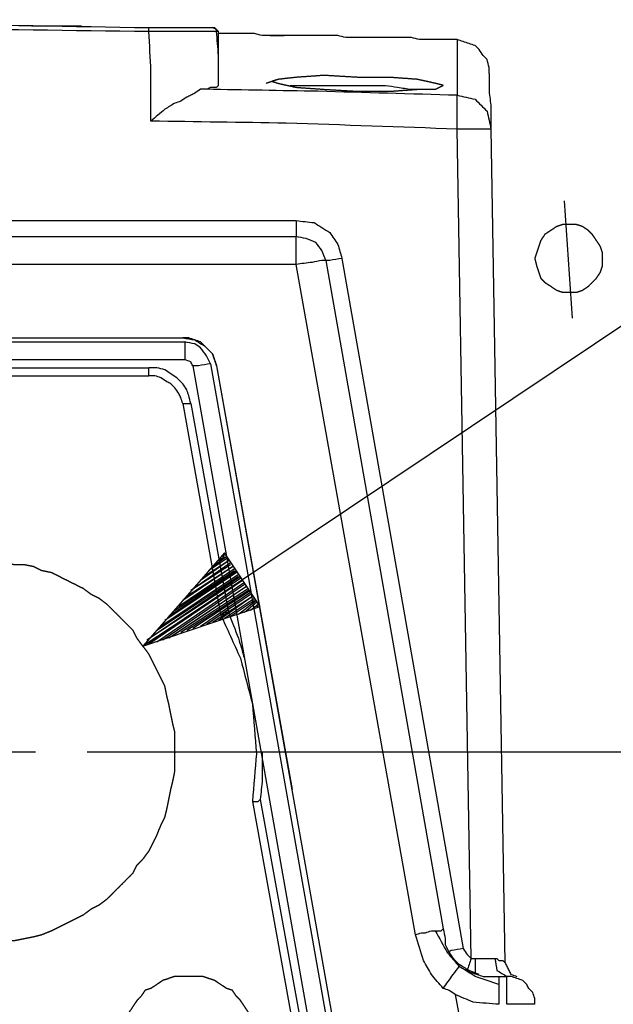
# Model space of a CAD drawing. Units: millimetres. Extents: x 0 to 588, y 0 to 415.
# Drawn here: x 223 to 248, y 148 to 189 of the extents above; entities that cross this region are included whole.
import ezdxf

# ---------------------------------------------------------------- set-up
doc = ezdxf.new("R2010")
doc.units = ezdxf.units.MM
doc.layers.add('3', color=7, linetype='CONTINUOUS', true_color=0xffffff)

msp = doc.modelspace()

# ---------------------------------------------------------------- linework, layer by layer
at = {"layer": '3', "color": 7, "linetype": 'CONTINUOUS'}
for p, q in [((228.5, 188.333), (228.5, 188.5)), ((231.167, 188.5), (231.25, 188.5)), ((231.417, 188.333), (231.333, 188.333)), ((231.417, 188.25), (231.417, 188.333)), ((228.25, 162.583), (260.583, 184.25)), ((242, 149.5), (241.417, 184.25)), ((242.833, 184.25), (243.417, 149.333)), ((246.25, 176.333), (245.917, 181.25)), ((164.083, 180.417), (234.667, 180.417)), ((164.083, 179.75), (234.667, 179.75)), ((235.917, 178.75), (240.833, 150.75)), ((236.583, 178.833), (241.667, 149.917)), ((234.667, 178.583), (164.083, 178.583)), ((239.667, 150.5), (234.667, 178.583)), ((168.667, 175.5), (229.917, 175.5)), ((168.667, 175.333), (230, 175.333)), ((230, 174.583), (168.667, 174.583)), ((170.083, 174.25), (228.5, 174.25)), ((230.333, 174.333), (235.333, 146.083)), ((231.083, 174.417), (236.083, 146.167)), ((231.333, 174.333), (234.5, 156.583)), ((231.333, 174.333), (236.25, 146.667)), ((170.083, 173.917), (228.5, 173.917)), ((229.917, 172.75), (231.5, 163.917)), ((230.25, 172.75), (231.833, 164)), ((231.667, 166.5), (228.25, 162.583)), ((231.75, 166.25), (231, 165.75)), ((231.75, 166.333), (231.167, 165.917)), ((231.667, 166.333), (231.417, 166.167)), ((231.667, 166.417), (231.583, 166.333)), ((231.667, 166.417), (231.583, 166.333)), ((233.167, 164.25), (231.667, 166.5)), ((232.083, 165.833), (229.75, 164.25)), ((232, 165.917), (229.917, 164.5)), ((232, 165.917), (230.083, 164.667)), ((231.917, 166), (230.25, 164.917)), ((231.917, 166.083), (230.5, 165.083)), ((231.833, 166.167), (230.667, 165.333)), ((231.833, 166.167), (230.833, 165.5)), ((232.333, 165.417), (228.417, 162.833)), ((232.333, 165.5), (228.667, 163)), ((232.25, 165.5), (228.833, 163.25)), ((232.25, 165.583), (229, 163.417)), ((232.167, 165.667), (229.167, 163.667)), ((232.167, 165.75), (229.333, 163.833)), ((232.083, 165.75), (229.583, 164.083)), ((232.417, 165.333), (228.25, 162.583)), ((232.417, 165.333), (228.25, 162.583)), ((232.417, 165.333), (228.5, 162.667)), ((232.5, 165.25), (228.833, 162.75)), ((232.5, 165.167), (229.083, 162.833)), ((232.583, 165.083), (229.333, 162.917)), ((232.583, 165.083), (229.583, 163.083)), ((232.667, 165), (229.833, 163.167)), ((232.667, 164.917), (230.083, 163.25)), ((232.75, 164.917), (230.333, 163.333)), ((232.75, 164.833), (230.667, 163.417)), ((232.75, 164.75), (230.917, 163.5)), ((232.833, 164.667), (231.167, 163.583)), ((232.833, 164.667), (231.417, 163.667)), ((228.25, 162.583), (233.167, 164.25)), ((232.917, 164.583), (231.667, 163.75)), ((232.917, 164.5), (231.917, 163.833)), ((233, 164.5), (232.25, 163.917)), ((233, 164.417), (232.5, 164)), ((233.083, 164.333), (232.75, 164.083)), ((233.083, 164.25), (233, 164.25)), ((233.083, 164.25), (233, 164.25)), ((219.5, 158.167), (223.75, 158.167)), ((225.917, 158.167), (236.667, 158.167)), ((236.667, 158.167), (277.083, 158.167)), ((232.833, 156.083), (234.667, 146)), ((233.167, 156.167), (235, 146.083)), ((241.5, 149.167), (241.5, 149.25)), ((243.167, 148.75), (243.5, 148.75)), ((241.333, 148), (241.833, 145.25))]:
    msp.add_line(p, q, dxfattribs=at)
for points, knots in [([(170.083, 188.5), (176.583, 188.611), (183.083, 188.722), (189.583, 188.833), (196.083, 188.833), (202.583, 188.833), (209.083, 188.833), (215.556, 188.722), (222.028, 188.611), (228.5, 188.5)], [0, 0, 0, 0, 0.333825, 0.333825, 0.333825, 0.667601, 0.667601, 0.667601, 1, 1, 1, 1]), ([(228.5, 188.333), (222.028, 188.417), (215.556, 188.5), (209.083, 188.583), (202.583, 188.583), (196.083, 188.583), (189.583, 188.583), (183.083, 188.5), (176.583, 188.417), (170.083, 188.333)], [0, 0, 0, 0, 0.332392, 0.332392, 0.332392, 0.666182, 0.666182, 0.666182, 1, 1, 1, 1]), ([(223.583, 188.583), (223.833, 188.583), (224.083, 188.583), (224.472, 188.583), (224.611, 188.583), (224.861, 188.583), (224.972, 188.583), (225.139, 188.583), (225.194, 188.583), (225.333, 188.583), (225.417, 188.583), (225.556, 188.583), (225.611, 188.583), (225.667, 188.583)], [0, 0, 0, 0, 0.36, 0.36, 0.56, 0.56, 0.72, 0.72, 0.8, 0.8, 0.92, 0.92, 1, 1, 1, 1]), ([(228.5, 188.5), (228.806, 188.5), (229.111, 188.5), (229.667, 188.5), (229.917, 188.5), (230.389, 188.5), (230.611, 188.5), (230.944, 188.5), (231.056, 188.5), (231.167, 188.5)], [0, 0, 0, 0, 0.34375, 0.34375, 0.625, 0.625, 0.875, 0.875, 1, 1, 1, 1]), ([(231.333, 188.333), (231.194, 188.333), (231.056, 188.333), (230.722, 188.333), (230.528, 188.333), (230.056, 188.333), (229.778, 188.333), (229.167, 188.333), (228.833, 188.333), (228.5, 188.333)], [0, 0, 0, 0, 0.147059, 0.147059, 0.352941, 0.352941, 0.647059, 0.647059, 1, 1, 1, 1]), ([(228.583, 184.583), (228.583, 185.278), (228.583, 185.972), (228.583, 186.667), (228.556, 187.222), (228.528, 187.778), (228.5, 188.333)], [0, 0, 0, 0, 0.555247, 0.555247, 0.555247, 1, 1, 1, 1]), ([(231.333, 188.333), (231.333, 188.361), (231.333, 188.389), (231.333, 188.417), (231.278, 188.444), (231.222, 188.472), (231.167, 188.5)], [0, 0, 0, 0, 0.309017, 0.309017, 0.309017, 1, 1, 1, 1]), ([(231.417, 188.333), (231.389, 188.361), (231.361, 188.389), (231.306, 188.444), (231.278, 188.472), (231.25, 188.5)], [0, 0, 0, 0, 0.5, 0.5, 1, 1, 1, 1]), ([(231.417, 186.083), (231.417, 186.5), (231.417, 186.917), (231.417, 187.333), (231.389, 187.667), (231.361, 188), (231.333, 188.333)], [0, 0, 0, 0, 0.554701, 0.554701, 0.554701, 1, 1, 1, 1]), ([(241.417, 188), (241.306, 188), (241.194, 188), (240.972, 188), (240.861, 188), (240.667, 188), (240.583, 188), (240.389, 188), (240.278, 188), (240.056, 188), (239.944, 188), (239.833, 188), (239.722, 188.028), (239.611, 188.056), (239.5, 188.083), (239.417, 188.083), (239.333, 188.083), (239.139, 188.083), (239.028, 188.083), (238.806, 188.083), (238.694, 188.083), (238.472, 188.083), (238.361, 188.083), (238.167, 188.083), (238.083, 188.083), (237.889, 188.083), (237.778, 188.083), (237.556, 188.083), (237.444, 188.083), (237.222, 188.083), (237.111, 188.083), (236.917, 188.083), (236.833, 188.083), (236.75, 188.083), (236.639, 188.111), (236.528, 188.139), (236.417, 188.167), (236.306, 188.167), (236.194, 188.167), (235.972, 188.167), (235.861, 188.167), (235.639, 188.167), (235.528, 188.167), (235.333, 188.167), (235.25, 188.167), (235.056, 188.167), (234.944, 188.167), (234.722, 188.167), (234.611, 188.167), (234.389, 188.167), (234.278, 188.167), (234.083, 188.167), (234, 188.167), (233.806, 188.167), (233.694, 188.167), (233.472, 188.167), (233.361, 188.167), (233.25, 188.167), (233.139, 188.194), (233.028, 188.222), (232.917, 188.25), (232.833, 188.25), (232.75, 188.25), (232.556, 188.25), (232.444, 188.25), (232.222, 188.25), (232.111, 188.25), (231.889, 188.25), (231.778, 188.25), (231.583, 188.25), (231.5, 188.25), (231.417, 188.25)], [0, 0, 0, 0, 0.033231, 0.033231, 0.066462, 0.066462, 0.091385, 0.091385, 0.124616, 0.124616, 0.157848, 0.157848, 0.157848, 0.192101, 0.192101, 0.192101, 0.217025, 0.217025, 0.250256, 0.250256, 0.283487, 0.283487, 0.316718, 0.316718, 0.341641, 0.341641, 0.374872, 0.374872, 0.408103, 0.408103, 0.441334, 0.441334, 0.466258, 0.466258, 0.466258, 0.500511, 0.500511, 0.500511, 0.533742, 0.533742, 0.566973, 0.566973, 0.600205, 0.600205, 0.625128, 0.625128, 0.658359, 0.658359, 0.69159, 0.69159, 0.724821, 0.724821, 0.749744, 0.749744, 0.782975, 0.782975, 0.816206, 0.816206, 0.816206, 0.85046, 0.85046, 0.85046, 0.875384, 0.875384, 0.908615, 0.908615, 0.941846, 0.941846, 0.975077, 0.975077, 1, 1, 1, 1]), ([(231.417, 186.083), (231.417, 186.417), (231.417, 186.75), (231.417, 187.333), (231.417, 187.583), (231.417, 187.944), (231.417, 188.056), (231.417, 188.194), (231.417, 188.222), (231.417, 188.25)], [0, 0, 0, 0, 0.461538, 0.461538, 0.807692, 0.807692, 0.961538, 0.961538, 1, 1, 1, 1]), ([(233.583, 188.167), (233.667, 188.167), (233.75, 188.167), (233.944, 188.167), (234.056, 188.167), (234.167, 188.167)], [0, 0, 0, 0, 0.428571, 0.428571, 1, 1, 1, 1]), ([(234.917, 188.167), (234.833, 188.167), (234.75, 188.167), (234.611, 188.167), (234.556, 188.167), (234.5, 188.167)], [0, 0, 0, 0, 0.6, 0.6, 1, 1, 1, 1]), ([(242.75, 186.583), (242.75, 186.667), (242.75, 186.75), (242.75, 186.833), (242.722, 186.944), (242.694, 187.056), (242.667, 187.167), (242.611, 187.222), (242.556, 187.278), (242.5, 187.333), (242.444, 187.417), (242.389, 187.5), (242.333, 187.583), (242.278, 187.639), (242.222, 187.694), (242.167, 187.75), (242.083, 187.778), (242, 187.806), (241.833, 187.861), (241.75, 187.889), (241.583, 187.944), (241.5, 187.972), (241.417, 188)], [0, 0, 0, 0, 0.115954, 0.115954, 0.115954, 0.275317, 0.275317, 0.275317, 0.38464, 0.38464, 0.38464, 0.523999, 0.523999, 0.523999, 0.633321, 0.633321, 0.633321, 0.755548, 0.755548, 0.877774, 0.877774, 1, 1, 1, 1]), ([(241.417, 188), (241.417, 187.917), (241.417, 187.833), (241.417, 187.472), (241.417, 187.194), (241.417, 186.5), (241.417, 186.083), (241.417, 185.667)], [0, 0, 0, 0, 0.107143, 0.107143, 0.464286, 0.464286, 1, 1, 1, 1]), ([(233.667, 186.25), (233.75, 186.222), (233.833, 186.194), (233.917, 186.167), (234.167, 186.111), (234.417, 186.056), (234.667, 186), (235.056, 185.972), (235.444, 185.944), (235.833, 185.917), (236.306, 185.889), (236.778, 185.861), (237.25, 185.833), (237.694, 185.833), (238.139, 185.833), (238.583, 185.833), (238.972, 185.861), (239.361, 185.889), (239.75, 185.917), (240, 185.917), (240.25, 185.917), (240.5, 185.917), (240.611, 185.972), (240.722, 186.028), (240.833, 186.083), (240.722, 186.111), (240.611, 186.139), (240.5, 186.167), (240.25, 186.222), (240, 186.278), (239.75, 186.333), (239.361, 186.361), (238.972, 186.389), (238.583, 186.417), (238.139, 186.417), (237.694, 186.417), (237.25, 186.417), (236.778, 186.444), (236.306, 186.472), (235.833, 186.5), (235.444, 186.472), (235.056, 186.444), (234.667, 186.417), (234.417, 186.389), (234.167, 186.361), (233.917, 186.333), (233.833, 186.306), (233.75, 186.278), (233.667, 186.25)], [-0.018214, 0, 0, 0, 0.018214, 0.018214, 0.018214, 0.071317, 0.071317, 0.071317, 0.152161, 0.152161, 0.152161, 0.250247, 0.250247, 0.250247, 0.342405, 0.342405, 0.342405, 0.423248, 0.423248, 0.423248, 0.475087, 0.475087, 0.475087, 0.500846, 0.500846, 0.500846, 0.524594, 0.524594, 0.524594, 0.577697, 0.577697, 0.577697, 0.658541, 0.658541, 0.658541, 0.750698, 0.750698, 0.750698, 0.848785, 0.848785, 0.848785, 0.929628, 0.929628, 0.929628, 0.981786, 0.981786, 0.981786, 1, 1, 1, 1.018214]), ([(242.75, 186.583), (242.75, 186.528), (242.75, 186.472), (242.75, 186.222), (242.75, 186.028), (242.75, 185.833), (242.778, 185.611), (242.806, 185.389), (242.833, 185.167), (242.833, 184.861), (242.833, 184.556), (242.833, 184.25)], [0, 0, 0, 0, 0.07127, 0.07127, 0.320715, 0.320715, 0.320715, 0.608014, 0.608014, 0.608014, 1, 1, 1, 1]), ([(230.917, 185.917), (230.972, 185.944), (231.028, 185.972), (231.083, 186), (231.111, 186), (231.139, 186), (231.194, 186), (231.222, 186), (231.278, 186), (231.306, 186), (231.333, 186), (231.361, 186.028), (231.389, 186.056), (231.417, 186.083)], [0, 0, 0, 0, 0.336237, 0.336237, 0.336237, 0.486606, 0.486606, 0.636976, 0.636976, 0.787345, 0.787345, 0.787345, 1, 1, 1, 1]), ([(234.417, 186.083), (234.444, 186.083), (234.472, 186.083), (234.639, 186.083), (234.778, 186.083), (235.083, 186.083), (235.25, 186.083), (235.611, 186.083), (235.806, 186.083), (236.389, 186.083), (236.778, 186.083), (237.361, 186.083), (237.556, 186.083), (237.972, 186.083), (238.194, 186.083), (238.417, 186.083), (238.583, 186.056), (238.75, 186.028), (238.917, 186), (239.111, 185.972), (239.306, 185.944), (239.5, 185.917), (239.639, 185.917), (239.778, 185.917), (239.917, 185.917)], [0, 0, 0, 0, 0.015116, 0.015116, 0.090698, 0.090698, 0.181395, 0.181395, 0.287209, 0.287209, 0.498837, 0.498837, 0.604651, 0.604651, 0.725582, 0.725582, 0.725582, 0.81753, 0.81753, 0.81753, 0.924419, 0.924419, 0.924419, 1, 1, 1, 1]), ([(230.917, 185.917), (230.833, 185.917), (230.75, 185.917), (230.667, 185.917), (230.583, 185.861), (230.5, 185.806), (230.417, 185.75), (230.361, 185.722), (230.306, 185.694), (230.194, 185.639), (230.139, 185.611), (230.083, 185.583), (230, 185.528), (229.917, 185.472), (229.833, 185.417), (229.75, 185.389), (229.667, 185.361), (229.583, 185.333), (229.444, 185.25), (229.306, 185.167), (229.167, 185.083), (228.972, 184.917), (228.778, 184.75), (228.583, 184.583)], [0, 0, 0, 0, 0.091196, 0.091196, 0.091196, 0.200801, 0.200801, 0.200801, 0.268775, 0.268775, 0.336749, 0.336749, 0.336749, 0.446353, 0.446353, 0.446353, 0.542483, 0.542483, 0.542483, 0.719737, 0.719737, 0.719737, 1, 1, 1, 1]), ([(241.417, 185.667), (239.472, 185.722), (237.528, 185.778), (235.583, 185.833), (234.028, 185.861), (232.472, 185.889), (230.917, 185.917)], [0, 0, 0, 0, 0.555617, 0.555617, 0.555617, 1, 1, 1, 1]), ([(241.417, 184.25), (241.417, 184.472), (241.417, 184.694), (241.417, 185.083), (241.417, 185.25), (241.417, 185.5), (241.417, 185.583), (241.417, 185.667)], [0, 0, 0, 0, 0.470588, 0.470588, 0.823529, 0.823529, 1, 1, 1, 1]), ([(241.417, 185.667), (241.667, 185.611), (241.917, 185.556), (242.167, 185.5), (242.333, 185.333), (242.5, 185.167), (242.667, 185), (242.722, 184.75), (242.778, 184.5), (242.833, 184.25)], [0, 0, 0, 0, 0.342424, 0.342424, 0.342424, 0.657576, 0.657576, 0.657576, 1, 1, 1, 1]), ([(241.417, 184.25), (239.028, 184.333), (236.639, 184.417), (234.25, 184.5), (232.361, 184.528), (230.472, 184.556), (228.583, 184.583)], [0, 0, 0, 0, 0.558565, 0.558565, 0.558565, 1, 1, 1, 1]), ([(242.833, 184.25), (242.778, 184.25), (242.722, 184.25), (242.472, 184.25), (242.278, 184.25), (241.861, 184.25), (241.639, 184.25), (241.417, 184.25)], [0, 0, 0, 0, 0.117647, 0.117647, 0.529412, 0.529412, 1, 1, 1, 1]), ([(234.667, 180.417), (234.917, 180.389), (235.167, 180.361), (235.417, 180.333), (235.639, 180.194), (235.861, 180.056), (236.083, 179.917), (236.194, 179.75), (236.306, 179.583), (236.417, 179.417), (236.472, 179.222), (236.528, 179.028), (236.583, 178.833)], [0, 0, 0, 0, 0.274567, 0.274567, 0.274567, 0.560614, 0.560614, 0.560614, 0.779261, 0.779261, 0.779261, 1, 1, 1, 1]), ([(234.667, 180.417), (234.667, 180.278), (234.667, 180.139), (234.667, 179.917), (234.667, 179.833), (234.667, 179.75)], [0, 0, 0, 0, 0.625, 0.625, 1, 1, 1, 1]), ([(247.5, 178.722), (247.5, 178.917), (247.5, 179), (247.5, 179.083), (247.472, 179.167), (247.444, 179.25), (247.417, 179.333), (247.361, 179.417), (247.306, 179.5), (247.194, 179.667), (247.139, 179.75), (247.083, 179.833), (247.028, 179.889), (246.972, 179.944), (246.917, 180), (246.833, 180.056), (246.75, 180.111), (246.667, 180.167), (246.583, 180.194), (246.5, 180.222), (246.417, 180.25), (246.306, 180.25), (246.194, 180.25), (246, 180.25), (245.917, 180.25), (245.833, 180.25), (245.75, 180.222), (245.667, 180.194), (245.583, 180.167), (245.5, 180.111), (245.417, 180.056), (245.25, 179.944), (245.167, 179.889), (245.083, 179.833), (245.028, 179.75), (244.972, 179.667), (244.917, 179.583), (244.889, 179.5), (244.861, 179.417), (244.806, 179.25), (244.778, 179.167), (244.722, 179), (244.694, 178.917), (244.667, 178.833), (244.694, 178.722), (244.722, 178.611), (244.75, 178.5), (244.778, 178.417), (244.806, 178.333), (244.861, 178.167), (244.889, 178.083), (244.917, 178), (244.972, 177.944), (245.028, 177.889), (245.083, 177.833), (245.167, 177.778), (245.25, 177.722), (245.417, 177.611), (245.5, 177.556), (245.583, 177.5), (245.667, 177.472), (245.75, 177.444), (245.833, 177.417), (245.917, 177.417), (246, 177.417), (246.194, 177.417), (246.306, 177.417), (246.417, 177.417), (246.5, 177.444), (246.583, 177.472), (246.667, 177.5), (246.75, 177.556), (246.833, 177.611), (246.917, 177.667), (246.972, 177.722), (247.028, 177.778), (247.139, 177.889), (247.194, 177.944), (247.25, 178), (247.306, 178.083), (247.361, 178.167), (247.417, 178.25), (247.444, 178.333), (247.472, 178.417), (247.5, 178.5), (247.5, 178.611), (247.5, 178.722), (247.5, 178.917)], [-0.037287, -0.037287, 0, 0, 0.027965, 0.027965, 0.027965, 0.057442, 0.057442, 0.057442, 0.091052, 0.091052, 0.124662, 0.124662, 0.124662, 0.151027, 0.151027, 0.151027, 0.184637, 0.184637, 0.184637, 0.214114, 0.214114, 0.214114, 0.251401, 0.251401, 0.279366, 0.279366, 0.279366, 0.308843, 0.308843, 0.308843, 0.342453, 0.342453, 0.376063, 0.376063, 0.376063, 0.409672, 0.409672, 0.409672, 0.43915, 0.43915, 0.468627, 0.468627, 0.498105, 0.498105, 0.498105, 0.536539, 0.536539, 0.536539, 0.566017, 0.566017, 0.595494, 0.595494, 0.595494, 0.62186, 0.62186, 0.62186, 0.655469, 0.655469, 0.689079, 0.689079, 0.689079, 0.718557, 0.718557, 0.718557, 0.746521, 0.746521, 0.783808, 0.783808, 0.783808, 0.813286, 0.813286, 0.813286, 0.846895, 0.846895, 0.846895, 0.873261, 0.873261, 0.899626, 0.899626, 0.899626, 0.933236, 0.933236, 0.933236, 0.962713, 0.962713, 0.962713, 1, 1, 1.027965, 1.027965]), ([(235.917, 178.75), (235.861, 178.889), (235.806, 179.028), (235.75, 179.167), (235.667, 179.278), (235.583, 179.389), (235.5, 179.5), (235.361, 179.556), (235.222, 179.611), (235.083, 179.667), (234.944, 179.694), (234.806, 179.722), (234.667, 179.75)], [0, 0, 0, 0, 0.258042, 0.258042, 0.258042, 0.497628, 0.497628, 0.497628, 0.755669, 0.755669, 0.755669, 1, 1, 1, 1]), ([(234.667, 178.583), (234.667, 178.778), (234.667, 178.972), (234.667, 179.306), (234.667, 179.444), (234.667, 179.639), (234.667, 179.694), (234.667, 179.75)], [0, 0, 0, 0, 0.5, 0.5, 0.857143, 0.857143, 1, 1, 1, 1]), ([(235.917, 178.75), (235.861, 178.75), (235.806, 178.75), (235.75, 178.75), (235.611, 178.722), (235.472, 178.694), (235.333, 178.667), (235.111, 178.639), (234.889, 178.611), (234.667, 178.583)], [0, 0, 0, 0, 0.131915, 0.131915, 0.131915, 0.468234, 0.468234, 0.468234, 1, 1, 1, 1]), ([(236.583, 178.833), (236.417, 178.806), (236.25, 178.778), (236.083, 178.75), (236.028, 178.75), (235.972, 178.75), (235.917, 178.75)], [0, 0, 0, 0, 0.75256, 0.75256, 0.75256, 1, 1, 1, 1]), ([(231.333, 174.333), (231.306, 174.417), (231.278, 174.5), (231.222, 174.667), (231.194, 174.75), (231.167, 174.833), (231.111, 174.889), (231.056, 174.944), (230.944, 175.056), (230.889, 175.111), (230.778, 175.222), (230.722, 175.278), (230.667, 175.333), (230.583, 175.361), (230.5, 175.389), (230.333, 175.444), (230.25, 175.472), (230.167, 175.5), (230.083, 175.5), (230, 175.5), (229.917, 175.5)], [0, 0, 0, 0, 0.131028, 0.131028, 0.262056, 0.262056, 0.262056, 0.379251, 0.379251, 0.496445, 0.496445, 0.61364, 0.61364, 0.61364, 0.744668, 0.744668, 0.875696, 0.875696, 0.875696, 1, 1, 1, 1]), ([(229.917, 175.5), (230.083, 175.472), (230.25, 175.444), (230.417, 175.417), (230.556, 175.333), (230.694, 175.25), (230.833, 175.167), (230.944, 175.056), (231.056, 174.944), (231.167, 174.833), (231.222, 174.667), (231.278, 174.5), (231.333, 174.333)], [0, 0, 0, 0, 0.254561, 0.254561, 0.254561, 0.498583, 0.498583, 0.498583, 0.73532, 0.73532, 0.73532, 1, 1, 1, 1]), ([(231.083, 174.417), (231.028, 174.528), (230.972, 174.639), (230.917, 174.75), (230.833, 174.861), (230.75, 174.972), (230.667, 175.083), (230.583, 175.139), (230.5, 175.194), (230.417, 175.25), (230.278, 175.278), (230.139, 175.306), (230, 175.333)], [0, 0, 0, 0, 0.246037, 0.246037, 0.246037, 0.521114, 0.521114, 0.521114, 0.719475, 0.719475, 0.719475, 1, 1, 1, 1]), ([(230, 175.333), (230, 175.167), (230, 175), (230, 174.75), (230, 174.667), (230, 174.583)], [0, 0, 0, 0, 0.666667, 0.666667, 1, 1, 1, 1]), ([(230.333, 174.333), (230.306, 174.389), (230.278, 174.444), (230.25, 174.5), (230.167, 174.528), (230.083, 174.556), (230, 174.583)], [0, 0, 0, 0, 0.414214, 0.414214, 0.414214, 1, 1, 1, 1]), ([(230.25, 172.75), (230.222, 172.861), (230.194, 172.972), (230.167, 173.083), (230.139, 173.167), (230.111, 173.25), (230.083, 173.333), (230.028, 173.417), (229.972, 173.5), (229.917, 173.583), (229.833, 173.667), (229.75, 173.75), (229.667, 173.833), (229.583, 173.889), (229.5, 173.944), (229.333, 174.056), (229.25, 174.111), (229.167, 174.167), (229.056, 174.194), (228.944, 174.222), (228.833, 174.25), (228.722, 174.25), (228.611, 174.25), (228.5, 174.25)], [0, 0, 0, 0, 0.135327, 0.135327, 0.135327, 0.239118, 0.239118, 0.239118, 0.357457, 0.357457, 0.357457, 0.496707, 0.496707, 0.496707, 0.615047, 0.615047, 0.733387, 0.733387, 0.733387, 0.868714, 0.868714, 0.868714, 1, 1, 1, 1]), ([(228.5, 173.917), (228.5, 173.944), (228.5, 173.972), (228.5, 174.083), (228.5, 174.167), (228.5, 174.25)], [0, 0, 0, 0, 0.25, 0.25, 1, 1, 1, 1]), ([(231.083, 174.417), (230.917, 174.389), (230.75, 174.361), (230.583, 174.333), (230.5, 174.333), (230.417, 174.333), (230.333, 174.333)], [0, 0, 0, 0, 0.669704, 0.669704, 0.669704, 1, 1, 1, 1]), ([(229.917, 172.75), (229.889, 172.833), (229.861, 172.917), (229.833, 173), (229.806, 173.056), (229.778, 173.111), (229.75, 173.167), (229.694, 173.25), (229.639, 173.333), (229.583, 173.417), (229.528, 173.472), (229.472, 173.528), (229.417, 173.583), (229.361, 173.611), (229.306, 173.639), (229.25, 173.667), (229.167, 173.722), (229.083, 173.778), (229, 173.833), (228.917, 173.861), (228.833, 173.889), (228.75, 173.917), (228.667, 173.917), (228.583, 173.917), (228.5, 173.917)], [0, 0, 0, 0, 0.132667, 0.132667, 0.132667, 0.226477, 0.226477, 0.226477, 0.37774, 0.37774, 0.37774, 0.496401, 0.496401, 0.496401, 0.590211, 0.590211, 0.590211, 0.741474, 0.741474, 0.741474, 0.874141, 0.874141, 0.874141, 1, 1, 1, 1]), ([(229.917, 172.75), (229.944, 172.75), (229.972, 172.75), (230.083, 172.75), (230.167, 172.75), (230.25, 172.75)], [0, 0, 0, 0, 0.25, 0.25, 1, 1, 1, 1]), ([(229.583, 158.028), (229.583, 158.306), (229.583, 158.444), (229.583, 158.722), (229.583, 158.861), (229.583, 159), (229.556, 159.111), (229.528, 159.222), (229.5, 159.333), (229.472, 159.472), (229.444, 159.611), (229.389, 159.889), (229.361, 160.028), (229.333, 160.167), (229.306, 160.278), (229.278, 160.389), (229.25, 160.5), (229.222, 160.639), (229.194, 160.778), (229.167, 160.917), (229.111, 161.028), (229.056, 161.139), (228.944, 161.361), (228.889, 161.472), (228.778, 161.694), (228.722, 161.806), (228.611, 162.028), (228.556, 162.139), (228.5, 162.25), (228.417, 162.361), (228.333, 162.472), (228.167, 162.694), (228.083, 162.806), (228, 162.917), (227.944, 163.028), (227.889, 163.139), (227.833, 163.25), (227.75, 163.333), (227.667, 163.417), (227.472, 163.611), (227.361, 163.722), (227.167, 163.917), (227.083, 164), (226.917, 164.167), (226.833, 164.25), (226.75, 164.333), (226.639, 164.417), (226.528, 164.5), (226.417, 164.583), (226.306, 164.639), (226.194, 164.694), (226.083, 164.75), (225.972, 164.833), (225.861, 164.917), (225.75, 165), (225.639, 165.056), (225.528, 165.111), (225.306, 165.222), (225.194, 165.278), (224.972, 165.389), (224.861, 165.444), (224.639, 165.556), (224.528, 165.611), (224.417, 165.667), (224.278, 165.694), (224.139, 165.722), (224, 165.75), (223.889, 165.806), (223.778, 165.861), (223.667, 165.917), (223.528, 165.944), (223.389, 165.972), (223.25, 166), (223.111, 166), (222.972, 166), (222.833, 166), (222.722, 166.028), (222.611, 166.056), (222.5, 166.083), (222.361, 166.083), (222.222, 166.083), (222.083, 166.083), (221.944, 166.111), (221.806, 166.139), (221.667, 166.167), (221.528, 166.139), (221.389, 166.111), (221.25, 166.083), (221.111, 166.083), (220.972, 166.083), (220.833, 166.083), (220.694, 166.056), (220.556, 166.028), (220.417, 166), (220.278, 166), (220.139, 166), (220, 166), (219.889, 165.972), (219.778, 165.944), (219.667, 165.917), (219.528, 165.861), (219.389, 165.806), (219.25, 165.75), (219.139, 165.722), (219.028, 165.694), (218.917, 165.667), (218.806, 165.611), (218.694, 165.556), (218.583, 165.5), (218.444, 165.444), (218.306, 165.389), (218.167, 165.333), (218.056, 165.278), (217.944, 165.222), (217.722, 165.111), (217.611, 165.056), (217.5, 165), (217.389, 164.917), (217.278, 164.833), (217.167, 164.75), (217.083, 164.694), (217, 164.639), (216.917, 164.583), (216.806, 164.5), (216.694, 164.417), (216.472, 164.25), (216.361, 164.167), (216.25, 164.083), (216.167, 164), (216.083, 163.917), (216, 163.833), (215.917, 163.722), (215.833, 163.611), (215.75, 163.5), (215.667, 163.417), (215.583, 163.333), (215.5, 163.25), (215.417, 163.139), (215.333, 163.028), (215.167, 162.806), (215.083, 162.694), (215, 162.583), (214.944, 162.472), (214.889, 162.361), (214.778, 162.139), (214.722, 162.028), (214.611, 161.806), (214.556, 161.694), (214.444, 161.472), (214.389, 161.361), (214.278, 161.139), (214.222, 161.028), (214.167, 160.917), (214.111, 160.778), (214.056, 160.639), (214, 160.5), (213.972, 160.389), (213.944, 160.278), (213.917, 160.167), (213.889, 160.028), (213.861, 159.889), (213.806, 159.611), (213.778, 159.472), (213.75, 159.333), (213.75, 159.222), (213.75, 159.111), (213.75, 159), (213.722, 158.861), (213.694, 158.722), (213.667, 158.583), (213.667, 158.444), (213.667, 158.306), (213.667, 158.028), (213.667, 157.889), (213.667, 157.75), (213.694, 157.611), (213.722, 157.472), (213.75, 157.333), (213.75, 157.194), (213.75, 157.056), (213.75, 156.917), (213.778, 156.806), (213.806, 156.694), (213.833, 156.583), (213.861, 156.444), (213.889, 156.306), (213.944, 156.028), (213.972, 155.889), (214, 155.75), (214.056, 155.639), (214.111, 155.528), (214.222, 155.306), (214.278, 155.194), (214.333, 155.083), (214.389, 154.944), (214.444, 154.806), (214.5, 154.667), (214.556, 154.556), (214.611, 154.444), (214.722, 154.222), (214.778, 154.111), (214.889, 153.889), (214.944, 153.778), (215, 153.667), (215.083, 153.583), (215.167, 153.5), (215.25, 153.417), (215.333, 153.306), (215.417, 153.194), (215.5, 153.083), (215.583, 153), (215.667, 152.917), (215.75, 152.833), (215.833, 152.722), (215.917, 152.611), (216, 152.5), (216.083, 152.417), (216.167, 152.333), (216.25, 152.25), (216.361, 152.167), (216.472, 152.083), (216.694, 151.917), (216.806, 151.833), (216.917, 151.75), (217, 151.694), (217.083, 151.639), (217.167, 151.583), (217.278, 151.5), (217.389, 151.417), (217.5, 151.333), (217.611, 151.278), (217.722, 151.222), (217.944, 151.111), (218.056, 151.056), (218.167, 151), (218.306, 150.944), (218.444, 150.889), (218.583, 150.833), (218.694, 150.778), (218.806, 150.722), (219.028, 150.611), (219.139, 150.556), (219.25, 150.5), (219.389, 150.472), (219.528, 150.444), (219.667, 150.417), (219.778, 150.389), (219.889, 150.361), (220, 150.333), (220.139, 150.306), (220.278, 150.278), (220.417, 150.25), (220.556, 150.25), (220.694, 150.25), (220.833, 150.25), (220.972, 150.222), (221.111, 150.194), (221.25, 150.167), (221.389, 150.167), (221.528, 150.167), (221.806, 150.167), (221.944, 150.167), (222.083, 150.167), (222.222, 150.194), (222.361, 150.222), (222.5, 150.25), (222.611, 150.25), (222.722, 150.25), (222.833, 150.25), (222.972, 150.278), (223.111, 150.306), (223.389, 150.361), (223.528, 150.389), (223.667, 150.417), (223.778, 150.444), (223.889, 150.472), (224, 150.5), (224.139, 150.556), (224.278, 150.611), (224.417, 150.667), (224.528, 150.722), (224.639, 150.778), (224.861, 150.889), (224.972, 150.944), (225.194, 151.056), (225.306, 151.111), (225.528, 151.222), (225.639, 151.278), (225.75, 151.333), (225.861, 151.417), (225.972, 151.5), (226.083, 151.583), (226.194, 151.639), (226.306, 151.694), (226.417, 151.75), (226.528, 151.833), (226.639, 151.917), (226.75, 152), (226.833, 152.083), (226.917, 152.167), (227.083, 152.333), (227.167, 152.417), (227.361, 152.611), (227.472, 152.722), (227.667, 152.917), (227.75, 153), (227.833, 153.083), (227.889, 153.194), (227.944, 153.306), (228, 153.417), (228.083, 153.5), (228.167, 153.583), (228.25, 153.667), (228.333, 153.778), (228.417, 153.889), (228.5, 154), (228.556, 154.111), (228.611, 154.222), (228.722, 154.444), (228.778, 154.556), (228.833, 154.667), (228.889, 154.806), (228.944, 154.944), (229, 155.083), (229.056, 155.194), (229.111, 155.306), (229.167, 155.417), (229.194, 155.528), (229.222, 155.639), (229.25, 155.75), (229.278, 155.889), (229.306, 156.028), (229.361, 156.306), (229.389, 156.444), (229.417, 156.583), (229.444, 156.694), (229.472, 156.806), (229.5, 156.917), (229.528, 157.056), (229.556, 157.194), (229.583, 157.333), (229.583, 157.472), (229.583, 157.611), (229.583, 157.889), (229.583, 158.028), (229.583, 158.306)], [-0.008289, -0.008289, 0, 0, 0.008289, 0.008289, 0.016577, 0.016577, 0.016577, 0.023412, 0.023412, 0.023412, 0.031865, 0.031865, 0.040318, 0.040318, 0.040318, 0.047153, 0.047153, 0.047153, 0.055606, 0.055606, 0.055606, 0.063019, 0.063019, 0.070433, 0.070433, 0.077847, 0.077847, 0.08526, 0.08526, 0.08526, 0.093549, 0.093549, 0.101838, 0.101838, 0.101838, 0.109251, 0.109251, 0.109251, 0.116284, 0.116284, 0.125662, 0.125662, 0.132695, 0.132695, 0.139728, 0.139728, 0.139728, 0.148017, 0.148017, 0.148017, 0.155431, 0.155431, 0.155431, 0.163719, 0.163719, 0.163719, 0.171133, 0.171133, 0.178546, 0.178546, 0.18596, 0.18596, 0.193374, 0.193374, 0.193374, 0.201826, 0.201826, 0.201826, 0.20924, 0.20924, 0.20924, 0.217693, 0.217693, 0.217693, 0.225982, 0.225982, 0.225982, 0.232817, 0.232817, 0.232817, 0.241105, 0.241105, 0.241105, 0.249558, 0.249558, 0.249558, 0.258011, 0.258011, 0.258011, 0.2663, 0.2663, 0.2663, 0.274752, 0.274752, 0.274752, 0.283041, 0.283041, 0.283041, 0.289876, 0.289876, 0.289876, 0.298803, 0.298803, 0.298803, 0.305638, 0.305638, 0.305638, 0.313052, 0.313052, 0.313052, 0.321979, 0.321979, 0.321979, 0.329393, 0.329393, 0.336806, 0.336806, 0.336806, 0.345095, 0.345095, 0.345095, 0.351072, 0.351072, 0.351072, 0.359361, 0.359361, 0.367649, 0.367649, 0.367649, 0.374682, 0.374682, 0.374682, 0.382971, 0.382971, 0.382971, 0.390004, 0.390004, 0.390004, 0.398293, 0.398293, 0.406582, 0.406582, 0.406582, 0.413995, 0.413995, 0.421409, 0.421409, 0.428822, 0.428822, 0.436236, 0.436236, 0.44365, 0.44365, 0.44365, 0.452577, 0.452577, 0.452577, 0.459412, 0.459412, 0.459412, 0.467865, 0.467865, 0.476317, 0.476317, 0.476317, 0.482948, 0.482948, 0.482948, 0.491401, 0.491401, 0.491401, 0.49969, 0.49969, 0.507978, 0.507978, 0.507978, 0.516431, 0.516431, 0.516431, 0.52472, 0.52472, 0.52472, 0.531555, 0.531555, 0.531555, 0.540008, 0.540008, 0.548461, 0.548461, 0.548461, 0.555874, 0.555874, 0.563288, 0.563288, 0.563288, 0.572215, 0.572215, 0.572215, 0.579629, 0.579629, 0.587042, 0.587042, 0.594456, 0.594456, 0.594456, 0.601489, 0.601489, 0.601489, 0.609778, 0.609778, 0.609778, 0.616811, 0.616811, 0.616811, 0.625099, 0.625099, 0.625099, 0.632133, 0.632133, 0.632133, 0.640421, 0.640421, 0.64871, 0.64871, 0.64871, 0.654687, 0.654687, 0.654687, 0.662976, 0.662976, 0.662976, 0.670389, 0.670389, 0.677803, 0.677803, 0.677803, 0.68673, 0.68673, 0.68673, 0.694144, 0.694144, 0.701557, 0.701557, 0.701557, 0.71001, 0.71001, 0.71001, 0.716845, 0.716845, 0.716845, 0.725298, 0.725298, 0.725298, 0.733587, 0.733587, 0.733587, 0.742039, 0.742039, 0.742039, 0.750328, 0.750328, 0.758617, 0.758617, 0.758617, 0.76707, 0.76707, 0.76707, 0.773701, 0.773701, 0.773701, 0.782153, 0.782153, 0.790606, 0.790606, 0.790606, 0.797441, 0.797441, 0.797441, 0.806368, 0.806368, 0.806368, 0.813782, 0.813782, 0.821196, 0.821196, 0.828609, 0.828609, 0.836023, 0.836023, 0.836023, 0.844311, 0.844311, 0.844311, 0.851725, 0.851725, 0.851725, 0.860014, 0.860014, 0.860014, 0.867047, 0.867047, 0.87408, 0.87408, 0.883458, 0.883458, 0.890491, 0.890491, 0.890491, 0.897904, 0.897904, 0.897904, 0.904938, 0.904938, 0.904938, 0.913226, 0.913226, 0.913226, 0.92064, 0.92064, 0.928053, 0.928053, 0.928053, 0.936981, 0.936981, 0.936981, 0.944394, 0.944394, 0.944394, 0.951229, 0.951229, 0.951229, 0.959682, 0.959682, 0.968135, 0.968135, 0.968135, 0.97497, 0.97497, 0.97497, 0.983423, 0.983423, 0.983423, 0.991711, 0.991711, 1, 1, 1.008289, 1.008289]), ([(231.833, 164), (231.778, 164), (231.722, 164), (231.667, 164), (231.639, 163.972), (231.611, 163.944), (231.583, 163.917), (231.556, 163.917), (231.528, 163.917), (231.5, 163.917)], [0, 0, 0, 0, 0.453082, 0.453082, 0.453082, 0.773459, 0.773459, 0.773459, 1, 1, 1, 1]), ([(231.5, 163.917), (231.778, 163.306), (232.056, 162.694), (232.333, 162.083), (232.5, 161.444), (232.667, 160.806), (232.833, 160.167)], [0, 0, 0, 0, 0.504134, 0.504134, 0.504134, 1, 1, 1, 1]), ([(231.833, 164), (231.972, 163.639), (232.111, 163.278), (232.25, 162.917), (232.333, 162.639), (232.417, 162.361), (232.5, 162.083)], [0, 0, 0, 0, 0.571569, 0.571569, 0.571569, 1, 1, 1, 1]), ([(232.833, 160.167), (232.889, 159.472), (232.944, 158.778), (233, 158.083), (232.944, 157.417), (232.889, 156.75), (232.833, 156.083)], [0, 0, 0, 0, 0.510137, 0.510137, 0.510137, 1, 1, 1, 1]), ([(233.25, 158.167), (233.25, 157.778), (233.25, 157.389), (233.25, 157), (233.222, 156.722), (233.194, 156.444), (233.167, 156.167)], [0, 0, 0, 0, 0.582124, 0.582124, 0.582124, 1, 1, 1, 1]), ([(232.833, 156.083), (232.861, 156.083), (232.889, 156.083), (232.972, 156.083), (233.028, 156.083), (233.083, 156.083), (233.111, 156.111), (233.139, 156.139), (233.167, 156.167)], [0, 0, 0, 0, 0.226541, 0.226541, 0.679623, 0.679623, 0.679623, 1, 1, 1, 1]), ([(239.667, 150.5), (239.75, 150.528), (239.833, 150.556), (239.917, 150.583), (239.972, 150.583), (240.028, 150.583), (240.083, 150.583), (240.167, 150.611), (240.25, 150.639), (240.333, 150.667), (240.389, 150.667), (240.444, 150.667), (240.5, 150.667)], [0, 0, 0, 0, 0.306287, 0.306287, 0.306287, 0.5, 0.5, 0.5, 0.806287, 0.806287, 0.806287, 1, 1, 1, 1]), ([(240.5, 150.667), (240.556, 150.667), (240.611, 150.667), (240.694, 150.667), (240.722, 150.667), (240.75, 150.667), (240.778, 150.694), (240.806, 150.722), (240.833, 150.75)], [0, 0, 0, 0, 0.453082, 0.453082, 0.679623, 0.679623, 0.679623, 1, 1, 1, 1]), ([(240.5, 150.667), (240.667, 150.361), (240.833, 150.056), (241, 149.75), (241.167, 149.556), (241.333, 149.361), (241.5, 149.167)], [0, 0, 0, 0, 0.576103, 0.576103, 0.576103, 1, 1, 1, 1]), ([(240.833, 150.75), (240.861, 150.611), (240.889, 150.472), (240.917, 150.333), (240.917, 150.25), (240.917, 150.167), (240.917, 150.083)], [0, 0, 0, 0, 0.629585, 0.629585, 0.629585, 1, 1, 1, 1]), ([(240.833, 148.25), (240.667, 148.444), (240.5, 148.639), (240.333, 148.833), (240.222, 149.028), (240.111, 149.222), (240, 149.417), (239.889, 149.778), (239.778, 150.139), (239.667, 150.5)], [0, 0, 0, 0, 0.298529, 0.298529, 0.298529, 0.559585, 0.559585, 0.559585, 1, 1, 1, 1]), ([(240.917, 150.083), (240.972, 149.972), (241.028, 149.861), (241.083, 149.75), (241.139, 149.667), (241.194, 149.583), (241.25, 149.5), (241.333, 149.389), (241.417, 149.278), (241.5, 149.167)], [0, 0, 0, 0, 0.341967, 0.341967, 0.341967, 0.617669, 0.617669, 0.617669, 1, 1, 1, 1]), ([(241.667, 149.917), (241.5, 149.889), (241.333, 149.861), (241.167, 149.833), (241.111, 149.806), (241.056, 149.778), (241, 149.75)], [0, 0, 0, 0, 0.731204, 0.731204, 0.731204, 1, 1, 1, 1]), ([(241.5, 149.25), (241.417, 149.333), (241.333, 149.417), (241.25, 149.5), (241.167, 149.639), (241.083, 149.778), (241, 149.917)], [0, 0, 0, 0, 0.421165, 0.421165, 0.421165, 1, 1, 1, 1]), ([(241.667, 149.917), (241.722, 149.833), (241.778, 149.75), (241.833, 149.667), (241.889, 149.611), (241.944, 149.556), (242, 149.5)], [0, 0, 0, 0, 0.560392, 0.560392, 0.560392, 1, 1, 1, 1]), ([(242, 149.5), (241.972, 149.417), (241.944, 149.333), (241.889, 149.167), (241.861, 149.083), (241.833, 149)], [0, 0, 0, 0, 0.5, 0.5, 1, 1, 1, 1]), ([(242, 149.5), (242.028, 149.5), (242.056, 149.5), (242.111, 149.5), (242.139, 149.5), (242.167, 149.5)], [0, 0, 0, 0, 0.5, 0.5, 1, 1, 1, 1]), ([(242.167, 149.5), (242.306, 149.5), (242.444, 149.5), (242.722, 149.5), (242.861, 149.5), (243, 149.5)], [0, 0, 0, 0, 0.5, 0.5, 1, 1, 1, 1]), ([(242.167, 149.5), (242.167, 149.361), (242.167, 149.222), (242.167, 149), (242.167, 148.917), (242.167, 148.833)], [0, 0, 0, 0, 0.625, 0.625, 1, 1, 1, 1]), ([(243, 149.5), (243.028, 149.5), (243.056, 149.5), (243.083, 149.5), (243.111, 149.472), (243.139, 149.444), (243.167, 149.417), (243.222, 149.417), (243.278, 149.417), (243.333, 149.417), (243.361, 149.389), (243.389, 149.361), (243.417, 149.333)], [0, 0, 0, 0, 0.171573, 0.171573, 0.171573, 0.414214, 0.414214, 0.414214, 0.757359, 0.757359, 0.757359, 1, 1, 1, 1]), ([(243, 149.5), (243.028, 149.333), (243.056, 149.167), (243.083, 149), (243.222, 148.917), (243.361, 148.833), (243.5, 148.75)], [0, 0, 0, 0, 0.510568, 0.510568, 0.510568, 1, 1, 1, 1]), ([(243.417, 149.333), (243.444, 149.278), (243.472, 149.222), (243.528, 149.111), (243.556, 149.056), (243.611, 148.944), (243.639, 148.889), (243.667, 148.833), (243.75, 148.806), (243.833, 148.778), (243.917, 148.75)], [0, 0, 0, 0, 0.226541, 0.226541, 0.453082, 0.453082, 0.679623, 0.679623, 0.679623, 1, 1, 1, 1]), ([(240.833, 148.25), (240.972, 148.444), (241.111, 148.639), (241.25, 148.833), (241.333, 148.944), (241.417, 149.056), (241.5, 149.167)], [0, 0, 0, 0, 0.632416, 0.632416, 0.632416, 1, 1, 1, 1]), ([(242.333, 148.833), (242.194, 148.889), (242.056, 148.944), (241.917, 149), (241.778, 149.083), (241.639, 149.167), (241.5, 149.25)], [0, 0, 0, 0, 0.480127, 0.480127, 0.480127, 1, 1, 1, 1]), ([(241.5, 149.167), (241.667, 149.083), (241.833, 149), (242, 148.917), (242.167, 148.861), (242.333, 148.806), (242.5, 148.75)], [0, 0, 0, 0, 0.514719, 0.514719, 0.514719, 1, 1, 1, 1]), ([(243.167, 148.417), (242.833, 148.528), (242.5, 148.639), (242.167, 148.75), (241.944, 148.889), (241.722, 149.028), (241.5, 149.167)], [0, 0, 0, 0, 0.572796, 0.572796, 0.572796, 1, 1, 1, 1]), ([(227.333, 146.028), (227.333, 145.833), (227.333, 145.75), (227.333, 145.667), (227.361, 145.556), (227.389, 145.444), (227.417, 145.333), (227.444, 145.25), (227.472, 145.167), (227.528, 145), (227.556, 144.917), (227.611, 144.75), (227.639, 144.667), (227.667, 144.583), (227.722, 144.5), (227.778, 144.417), (227.833, 144.333), (227.889, 144.278), (227.944, 144.222), (228, 144.167), (228.056, 144.083), (228.111, 144), (228.167, 143.917), (228.222, 143.861), (228.278, 143.806), (228.333, 143.75), (228.417, 143.694), (228.5, 143.639), (228.667, 143.528), (228.75, 143.472), (228.833, 143.417), (228.917, 143.389), (229, 143.361), (229.167, 143.306), (229.25, 143.278), (229.417, 143.222), (229.5, 143.194), (229.583, 143.167), (229.694, 143.139), (229.806, 143.111), (229.917, 143.083), (230, 143.083), (230.083, 143.083), (230.25, 143.083), (230.333, 143.083), (230.417, 143.083), (230.528, 143.111), (230.639, 143.139), (230.75, 143.167), (230.833, 143.194), (230.917, 143.222), (231.083, 143.278), (231.167, 143.306), (231.333, 143.361), (231.417, 143.389), (231.5, 143.417), (231.583, 143.472), (231.667, 143.528), (231.833, 143.639), (231.917, 143.694), (232, 143.75), (232.056, 143.806), (232.111, 143.861), (232.167, 143.917), (232.222, 144), (232.278, 144.083), (232.333, 144.167), (232.389, 144.222), (232.444, 144.278), (232.5, 144.333), (232.556, 144.417), (232.611, 144.5), (232.667, 144.583), (232.694, 144.667), (232.722, 144.75), (232.75, 144.833), (232.806, 144.917), (232.861, 145), (232.917, 145.083), (232.917, 145.167), (232.917, 145.25), (232.917, 145.333), (232.944, 145.444), (232.972, 145.556), (233, 145.667), (233, 145.75), (233, 145.833), (233, 146.028), (233, 146.139), (233, 146.25), (232.972, 146.333), (232.944, 146.417), (232.917, 146.5), (232.917, 146.583), (232.917, 146.667), (232.917, 146.75), (232.861, 146.833), (232.806, 146.917), (232.75, 147), (232.722, 147.083), (232.694, 147.167), (232.667, 147.25), (232.611, 147.333), (232.556, 147.417), (232.444, 147.583), (232.389, 147.667), (232.333, 147.75), (232.278, 147.806), (232.222, 147.861), (232.167, 147.917), (232.111, 148), (232.056, 148.083), (232, 148.167), (231.917, 148.194), (231.833, 148.222), (231.75, 148.25), (231.667, 148.306), (231.583, 148.361), (231.417, 148.472), (231.333, 148.528), (231.25, 148.583), (231.167, 148.611), (231.083, 148.639), (230.917, 148.694), (230.833, 148.722), (230.75, 148.75), (230.639, 148.75), (230.528, 148.75), (230.333, 148.75), (230.25, 148.75), (230.083, 148.75), (230, 148.75), (229.806, 148.75), (229.694, 148.75), (229.583, 148.75), (229.5, 148.722), (229.417, 148.694), (229.25, 148.639), (229.167, 148.611), (229.083, 148.583), (229, 148.528), (228.917, 148.472), (228.75, 148.361), (228.667, 148.306), (228.583, 148.25), (228.5, 148.222), (228.417, 148.194), (228.333, 148.167), (228.278, 148.083), (228.222, 148), (228.167, 147.917), (228.111, 147.861), (228.056, 147.806), (228, 147.75), (227.944, 147.667), (227.889, 147.583), (227.778, 147.417), (227.722, 147.333), (227.667, 147.25), (227.639, 147.167), (227.611, 147.083), (227.556, 146.917), (227.528, 146.833), (227.472, 146.667), (227.444, 146.583), (227.389, 146.417), (227.361, 146.333), (227.333, 146.25), (227.333, 146.139), (227.333, 146.028), (227.333, 145.833)], [-0.018592, -0.018592, 0, 0, 0.013944, 0.013944, 0.013944, 0.033109, 0.033109, 0.033109, 0.047807, 0.047807, 0.062505, 0.062505, 0.077204, 0.077204, 0.077204, 0.093963, 0.093963, 0.093963, 0.107109, 0.107109, 0.107109, 0.123868, 0.123868, 0.123868, 0.137015, 0.137015, 0.137015, 0.153773, 0.153773, 0.170532, 0.170532, 0.170532, 0.185231, 0.185231, 0.199929, 0.199929, 0.214627, 0.214627, 0.214627, 0.233792, 0.233792, 0.233792, 0.247736, 0.247736, 0.26168, 0.26168, 0.26168, 0.280844, 0.280844, 0.280844, 0.295543, 0.295543, 0.310241, 0.310241, 0.32494, 0.32494, 0.32494, 0.341699, 0.341699, 0.358457, 0.358457, 0.358457, 0.371604, 0.371604, 0.371604, 0.388363, 0.388363, 0.388363, 0.401509, 0.401509, 0.401509, 0.418268, 0.418268, 0.418268, 0.432967, 0.432967, 0.432967, 0.449725, 0.449725, 0.449725, 0.463669, 0.463669, 0.463669, 0.482834, 0.482834, 0.482834, 0.496778, 0.496778, 0.51537, 0.51537, 0.51537, 0.530069, 0.530069, 0.530069, 0.544013, 0.544013, 0.544013, 0.560772, 0.560772, 0.560772, 0.57547, 0.57547, 0.57547, 0.592229, 0.592229, 0.608987, 0.608987, 0.608987, 0.622134, 0.622134, 0.622134, 0.638893, 0.638893, 0.638893, 0.653591, 0.653591, 0.653591, 0.67035, 0.67035, 0.687109, 0.687109, 0.687109, 0.701807, 0.701807, 0.716506, 0.716506, 0.716506, 0.735098, 0.735098, 0.749042, 0.749042, 0.762986, 0.762986, 0.781578, 0.781578, 0.781578, 0.796277, 0.796277, 0.810975, 0.810975, 0.810975, 0.827734, 0.827734, 0.844493, 0.844493, 0.844493, 0.859191, 0.859191, 0.859191, 0.87595, 0.87595, 0.87595, 0.889097, 0.889097, 0.889097, 0.905855, 0.905855, 0.922614, 0.922614, 0.922614, 0.937313, 0.937313, 0.952011, 0.952011, 0.966709, 0.966709, 0.981408, 0.981408, 0.981408, 1, 1, 1.013944, 1.013944]), ([(242.5, 148.75), (242.611, 148.75), (242.722, 148.75), (242.944, 148.75), (243.056, 148.75), (243.167, 148.75)], [0, 0, 0, 0, 0.5, 0.5, 1, 1, 1, 1]), ([(243.167, 148.75), (243.167, 148.722), (243.167, 148.694), (243.167, 148.639), (243.167, 148.611), (243.167, 148.528), (243.167, 148.472), (243.167, 148.417)], [0, 0, 0, 0, 0.25, 0.25, 0.5, 0.5, 1, 1, 1, 1]), ([(244.667, 147.583), (244.667, 147.667), (244.667, 147.75), (244.667, 147.833), (244.639, 147.917), (244.611, 148), (244.583, 148.083), (244.528, 148.139), (244.472, 148.194), (244.417, 148.25), (244.389, 148.306), (244.361, 148.361), (244.333, 148.417), (244.278, 148.472), (244.222, 148.528), (244.167, 148.583), (244.083, 148.611), (244, 148.639), (243.833, 148.694), (243.75, 148.722), (243.667, 148.75), (243.611, 148.75), (243.556, 148.75), (243.5, 148.75)], [0, 0, 0, 0, 0.13405, 0.13405, 0.13405, 0.275351, 0.275351, 0.275351, 0.401734, 0.401734, 0.401734, 0.501649, 0.501649, 0.501649, 0.628032, 0.628032, 0.628032, 0.769333, 0.769333, 0.910634, 0.910634, 0.910634, 1, 1, 1, 1]), ([(243.5, 147.583), (243.5, 147.778), (243.5, 147.972), (243.5, 148.333), (243.5, 148.5), (243.5, 148.694), (243.5, 148.722), (243.5, 148.75)], [0, 0, 0, 0, 0.5, 0.5, 0.928571, 0.928571, 1, 1, 1, 1]), ([(241.333, 148), (241.25, 148.056), (241.167, 148.111), (241.083, 148.167), (241, 148.194), (240.917, 148.222), (240.833, 148.25)], [0, 0, 0, 0, 0.532749, 0.532749, 0.532749, 1, 1, 1, 1]), ([(243.167, 148.417), (243.167, 148.361), (243.167, 148.306), (243.167, 148.194), (243.167, 148.139), (243.167, 148), (243.167, 147.917), (243.167, 147.75), (243.167, 147.667), (243.167, 147.583)], [0, 0, 0, 0, 0.2, 0.2, 0.4, 0.4, 0.7, 0.7, 1, 1, 1, 1]), ([(243.167, 147.583), (242.806, 147.611), (242.444, 147.639), (242.083, 147.667), (241.833, 147.778), (241.583, 147.889), (241.333, 148)], [0, 0, 0, 0, 0.56968, 0.56968, 0.56968, 1, 1, 1, 1]), ([(244.667, 147.583), (244.611, 147.583), (244.556, 147.583), (244.361, 147.583), (244.222, 147.583), (243.889, 147.583), (243.694, 147.583), (243.5, 147.583)], [0, 0, 0, 0, 0.142857, 0.142857, 0.5, 0.5, 1, 1, 1, 1])]:
    msp.add_open_spline(points, degree=3, knots=knots, dxfattribs=at)

doc.saveas('drawing.dxf')
